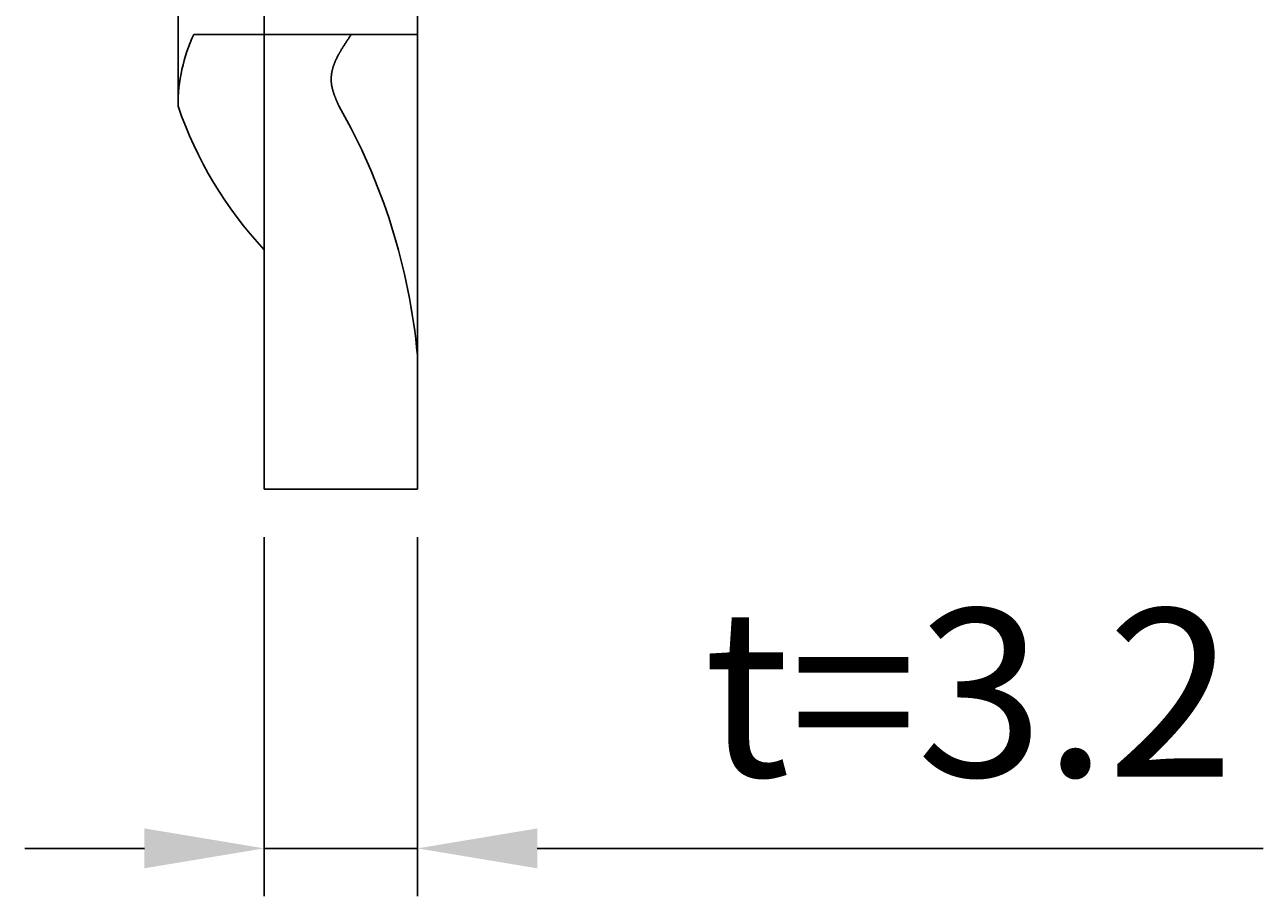
# Model space of a CAD drawing. Extents: x 207 to 361, y 525 to 786.
# Drawn here: x 320 to 346, y 696 to 714 of the extents above; entities that cross this region are included whole.
import ezdxf

# ---------------------------------------------------------------- set-up
doc = ezdxf.new("R2010")
doc.units = 0
doc.header["$LTSCALE"] = 0.25
doc.header["$MEASUREMENT"] = 0
doc.layers.get('DEFPOINTS').update_dxf_attribs({"linetype": 'CONTINUOUS'})
doc.layers.add('02寸法線', color=8, linetype='CONTINUOUS')
doc.layers.add('AM_5', color=3, linetype='CONTINUOUS')
doc.styles.get("Standard").update_dxf_attribs({"font": 'ISOCP.SHX', "bigfont": 'EXTFONT.SHX'})
doc.dimstyles.get("Standard").update_dxf_attribs({"dimtxt": 0.18, "dimasz": 0.18, "dimexe": 0.18, "dimexo": 0.0625, "dimgap": 0.09, "dimtad": 0, "dimtih": 1, "dimtoh": 1, "dimdec": 4, "dimzin": 0, "dimdsep": 46, "dimtxsty": 'STANDARD', "dimcen": 0.09, "dimadec": 0, "dimazin": 0, "dimtfac": 1, "dimtdec": 4, "dimtofl": 0, "dimtmove": 0, "dimatfit": 3, "dimfxl": 1, "dimtolj": 1, "dimtzin": 0, "dimarcsym": 0})

# ---------------------------------------------------------------- blocks, each defined once
blk = doc.blocks.new('*U16')
at = {"layer": 'AM_5', "color": 2}
blk.add_text('t=3.2', height=3.5, dxfattribs=at).set_placement((334.273, 698.275))
blk = doc.blocks.new('*D15')
at = {"layer": 'AM_5', "transparency": 16777216}
for p, q in [((325.098, 703.275), (325.098, 695.775)), ((328.298, 703.275), (328.298, 695.775)), ((322.598, 696.775), (320.098, 696.775)), ((325.098, 696.775), (328.298, 696.775)), ((330.798, 696.775), (345.958, 696.775))]:
    blk.add_line(p, q, dxfattribs=at)
for points in [[(322.598, 697.192), (322.598, 696.358), (325.098, 696.775)], [(330.798, 697.192), (330.798, 696.358), (328.298, 696.775)]]:
    blk.add_solid(points, dxfattribs=at)
at = {"layer": 'DEFPOINTS', "color": 0, "transparency": 16777216}
for p in [(325.098, 704.275), (328.298, 704.275), (328.298, 696.775)]:
    blk.add_point(p, dxfattribs=at)
at = {"layer": '02寸法線', "transparency": 16777216}
blk.add_blockref('*U16', (0, 0), dxfattribs=at)

msp = doc.modelspace()

# ---------------------------------------------------------------- linework, layer by layer
at = {"layer": 'AM_5'}
for p, q in [((325.0982, 704.27515), (325.0982, 744.27515)), ((328.2982, 704.27515), (328.2982, 744.27515)), ((323.2982, 712.2753), (323.2982, 736.275)), ((323.62953, 713.77515), (325.0982, 713.77515)), ((325.0982, 713.77515), (328.2982, 713.77515)), ((328.2982, 704.27515), (325.0982, 704.27515))]:
    msp.add_line(p, q, dxfattribs=at)
msp.add_polyline3d([(326.657, 712.28, 0), (326.653, 712.289, 0), (326.649, 712.299, 0), (326.644, 712.308, 0), (326.64, 712.318, 0), (326.636, 712.328, 0), (326.632, 712.337, 0), (326.628, 712.347, 0), (326.624, 712.357, 0), (326.619, 712.366, 0), (326.615, 712.376, 0), (326.611, 712.386, 0), (326.607, 712.395, 0), (326.603, 712.405, 0), (326.599, 712.415, 0), (326.595, 712.424, 0), (326.591, 712.434, 0), (326.588, 712.444, 0), (326.584, 712.453, 0), (326.58, 712.463, 0), (326.576, 712.473, 0), (326.573, 712.482, 0), (326.569, 712.492, 0), (326.565, 712.502, 0), (326.562, 712.511, 0), (326.558, 712.521, 0), (326.555, 712.53, 0), (326.552, 712.54, 0), (326.548, 712.55, 0), (326.545, 712.559, 0), (326.542, 712.569, 0), (326.539, 712.579, 0), (326.536, 712.588, 0), (326.533, 712.598, 0), (326.531, 712.607, 0), (326.528, 712.617, 0), (326.525, 712.627, 0), (326.523, 712.636, 0), (326.52, 712.646, 0), (326.518, 712.655, 0), (326.516, 712.665, 0), (326.514, 712.674, 0), (326.512, 712.684, 0), (326.51, 712.694, 0), (326.508, 712.703, 0), (326.506, 712.713, 0), (326.505, 712.722, 0), (326.503, 712.732, 0), (326.502, 712.741, 0), (326.501, 712.751, 0), (326.5, 712.76, 0), (326.499, 712.77, 0), (326.498, 712.779, 0), (326.497, 712.789, 0), (326.497, 712.798, 0), (326.496, 712.808, 0), (326.496, 712.817, 0), (326.496, 712.827, 0), (326.496, 712.836, 0), (326.496, 712.846, 0), (326.496, 712.855, 0), (326.496, 712.865, 0), (326.497, 712.874, 0), (326.497, 712.884, 0), (326.498, 712.893, 0), (326.499, 712.903, 0), (326.5, 712.912, 0), (326.501, 712.921, 0), (326.502, 712.931, 0), (326.503, 712.94, 0), (326.504, 712.95, 0), (326.506, 712.959, 0), (326.507, 712.969, 0), (326.509, 712.978, 0), (326.511, 712.987, 0), (326.513, 712.997, 0), (326.515, 713.006, 0), (326.517, 713.016, 0), (326.519, 713.025, 0), (326.521, 713.034, 0), (326.524, 713.044, 0), (326.526, 713.053, 0), (326.529, 713.062, 0), (326.532, 713.072, 0), (326.534, 713.081, 0), (326.537, 713.09, 0), (326.54, 713.1, 0), (326.543, 713.109, 0), (326.546, 713.119, 0), (326.55, 713.128, 0), (326.553, 713.137, 0), (326.556, 713.147, 0), (326.56, 713.156, 0), (326.563, 713.165, 0), (326.567, 713.174, 0), (326.571, 713.184, 0), (326.574, 713.193, 0), (326.578, 713.202, 0), (326.582, 713.212, 0), (326.586, 713.221, 0), (326.59, 713.23, 0), (326.595, 713.24, 0), (326.599, 713.249, 0), (326.603, 713.258, 0), (326.608, 713.267, 0), (326.612, 713.277, 0), (326.617, 713.286, 0), (326.621, 713.295, 0), (326.626, 713.305, 0), (326.63, 713.314, 0), (326.635, 713.323, 0), (326.64, 713.332, 0), (326.645, 713.342, 0), (326.65, 713.351, 0), (326.655, 713.36, 0), (326.66, 713.369, 0), (326.665, 713.379, 0), (326.67, 713.388, 0), (326.675, 713.397, 0), (326.681, 713.406, 0), (326.686, 713.416, 0), (326.691, 713.425, 0), (326.697, 713.434, 0), (326.702, 713.443, 0), (326.708, 713.453, 0), (326.713, 713.462, 0), (326.719, 713.471, 0), (326.725, 713.48, 0), (326.73, 713.49, 0), (326.736, 713.499, 0), (326.742, 713.508, 0), (326.747, 713.517, 0), (326.753, 713.526, 0), (326.759, 713.536, 0), (326.765, 713.545, 0), (326.771, 713.554, 0), (326.777, 713.563, 0), (326.783, 713.573, 0), (326.789, 713.582, 0), (326.795, 713.591, 0), (326.801, 713.6, 0), (326.807, 713.609, 0), (326.813, 713.619, 0), (326.819, 713.628, 0), (326.825, 713.637, 0), (326.831, 713.646, 0), (326.838, 713.655, 0), (326.844, 713.665, 0), (326.85, 713.674, 0), (326.856, 713.683, 0), (326.862, 713.692, 0), (326.869, 713.702, 0), (326.875, 713.711, 0), (326.881, 713.72, 0), (326.887, 713.729, 0), (326.894, 713.738, 0), (326.9, 713.748, 0), (326.906, 713.757, 0), (326.912, 713.766, 0), (326.919, 713.775, 0)], dxfattribs=at)
for centre, radius, start, end in [((326.79645, 712.28903), 3.49827, 154.861008, 180.224842), ((331.24718, 715.0044), 8.40442, 198.948737, 222.976239), ((315.47369, 705.89324), 12.87841, 5.243608, 29.728422)]:
    msp.add_arc(centre, radius, start, end, dxfattribs=at)

# ---------------------------------------------------------------- dimensions: what is measured, and where the dimension line sits
dim = msp.add_linear_dim(base=(328.2982, 696.77515), p1=(325.0982, 704.27515), p2=(328.2982, 704.27515), text='t=<>', dimstyle='Standard', dxfattribs=at)
dim.commit()
dim.dimension.update_dxf_attribs({"geometry": '*D15', "text_midpoint": (339.6283, 700.02549)})

doc.saveas('drawing.dxf')
